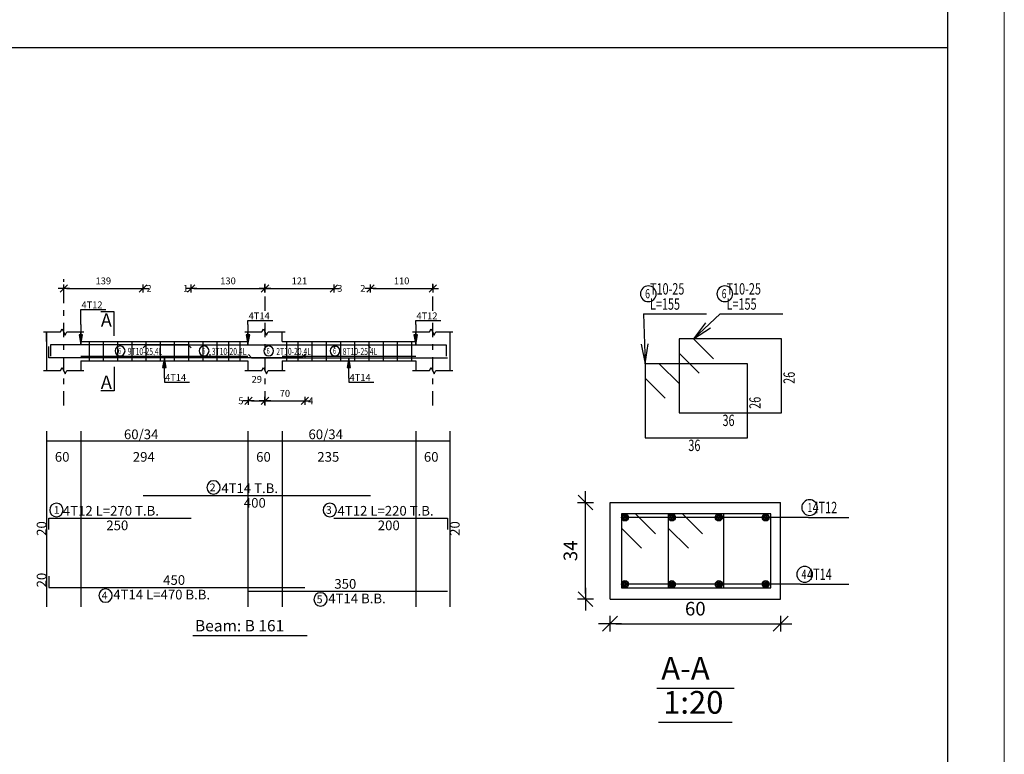
# Model space of a CAD drawing. Units: millimetres. Extents: x 5098 to 6153, y 5273 to 6474.
# Drawn here: x 5198 to 5216, y 5411 to 5424 of the extents above; entities that cross this region are included whole.
import ezdxf

# ---------------------------------------------------------------- set-up
doc = ezdxf.new("R2010")
doc.units = ezdxf.units.MM
doc.linetypes.add('DASHDOT', pattern=[1, 0.5, -0.25, 0, -0.25])
for name, color, linetype in [('Bars', 3, 'Continuous'), ('BarSegTxt', 254, 'Continuous'), ('BarsTitle', 254, 'Continuous'), ('BeamDimLin', 4, 'Continuous'), ('BeamDimTxt', 6, 'Continuous'), ('BeamElevLin', 4, 'Continuous'), ('ColAxesPen', 1, 'Continuous'), ('DimLin', 11, 'Continuous'), ('ElevBarLin', 1, 'Continuous'), ('ElevBarTxt', 6, 'Continuous'), ('LinePen1', 4, 'Continuous'), ('LinkDimLin', 1, 'Continuous'), ('LinkDimTxt', 6, 'Continuous'), ('SectBarLin', 1, 'Continuous'), ('SectBars', 3, 'Continuous'), ('SectLinks', 3, 'Continuous'), ('SectMarkLin', 144, 'Continuous'), ('SectMarkTxt', 144, 'Continuous'), ('Titles', 2, 'Continuous'), ('TitlesFrame', 2, 'Continuous')]:
    doc.layers.add(name, color=color, linetype=linetype)
doc.layers.add('G-ANNO-TTLB', color=7, linetype='Continuous', lineweight=20)
doc.styles.add('ATIR_DIM', font='Atira.shx', dxfattribs={"width": 0.8})
doc.styles.add('Txt-shx', font='Txt.shx')
doc.dimstyles.new('ATIR_DIM_2', dxfattribs={"dimtxt": 0.24, "dimasz": 0.1, "dimexe": 0.18, "dimexo": 0.0625, "dimgap": 0.144, "dimtad": 1, "dimdec": 4, "dimlfac": 50, "dimrnd": 1, "dimzin": 12, "dimdsep": 46, "dimtxsty": 'ATIR_DIM', "dimblk": 'ATIR_TICK', "dimblk1": 'ATIR_TICK', "dimcen": 0.09, "dimse1": 1, "dimse2": 1, "dimadec": 0, "dimazin": 0, "dimtfac": 1, "dimtdec": 4, "dimtmove": 2, "dimatfit": 3, "dimldrblk": 'ATIR_TICK', "dimfxl": 1, "dimtolj": 1, "dimtzin": 12, "dimarcsym": 0})
doc.dimstyles.new('ATIR_DIM_3', dxfattribs={"dimtxt": 0.24, "dimasz": 0.1, "dimexe": 0.18, "dimexo": 0.0625, "dimgap": 0.144, "dimtad": 1, "dimdec": 4, "dimlfac": 20, "dimrnd": 1, "dimzin": 12, "dimdsep": 46, "dimtxsty": 'ATIR_DIM', "dimblk": 'ATIR_TICK', "dimblk1": 'ATIR_TICK', "dimcen": 0.09, "dimse1": 1, "dimse2": 1, "dimadec": 0, "dimazin": 0, "dimtfac": 1, "dimtdec": 4, "dimtmove": 2, "dimatfit": 3, "dimldrblk": 'ATIR_TICK', "dimfxl": 1, "dimtolj": 1, "dimtzin": 12, "dimarcsym": 0})

# ---------------------------------------------------------------- blocks, each defined once
blk = doc.blocks.new('ATIR_TICK')
for p, q in [((-2, 0), (2, 0)), ((-1.3, -1.3), (1.3, 1.3)), ((0, 1.4), (0, -1.4))]:
    blk.add_line(p, q)
blk = doc.blocks.new('*D1742')
at = {"layer": 'DEFPOINTS', "color": 0, "transparency": 16777216}
for p in [(5208.796, 5413.436), (5211.796, 5413.436), (5211.796, 5413.436)]:
    blk.add_point(p, dxfattribs=at)
at = {"layer": 'DimLin', "color": 0, "lineweight": -2, "transparency": 16777216}
blk.add_line((5208.896, 5413.436), (5211.696, 5413.436), dxfattribs=at)
at = {"layer": 'DimLin', "color": 0, "lineweight": -2, "transparency": 16777216, "xscale": 0.1, "yscale": 0.1, "zscale": 0.1, "rotation": 180}
blk.add_blockref('ATIR_TICK', (5208.796, 5413.436), dxfattribs=at)
at = {"layer": 'DimLin', "color": 0, "lineweight": -2, "transparency": 16777216, "xscale": 0.1, "yscale": 0.1, "zscale": 0.1}
blk.add_blockref('ATIR_TICK', (5211.796, 5413.436), dxfattribs=at)
at = {"layer": 'DimLin', "color": 0, "transparency": 16777216, "insert": (5210.296, 5413.7), "char_height": 0.24, "attachment_point": 5, "style": 'ATIR_DIM'}
blk.add_mtext('\\A1;60 ', dxfattribs=at)
blk = doc.blocks.new('*D1743')
at = {"layer": 'DEFPOINTS', "color": 0, "transparency": 16777216}
for p in [(5208.364, 5415.568), (5208.364, 5415.568), (5208.364, 5413.868)]:
    blk.add_point(p, dxfattribs=at)
at = {"layer": 'DimLin', "color": 0, "lineweight": -2, "transparency": 16777216}
blk.add_line((5208.364, 5413.968), (5208.364, 5415.468), dxfattribs=at)
at = {"layer": 'DimLin', "color": 0, "lineweight": -2, "transparency": 16777216, "xscale": 0.1, "yscale": 0.1, "zscale": 0.1}
for p, rotation in [((5208.364, 5415.568), 90), ((5208.364, 5413.868), 270)]:
    blk.add_blockref('ATIR_TICK', p, dxfattribs=dict(at, rotation=rotation))
at = {"layer": 'DimLin', "color": 0, "transparency": 16777216, "insert": (5208.1, 5414.718), "char_height": 0.24, "attachment_point": 5, "rotation": 90, "style": 'ATIR_DIM'}
blk.add_mtext('\\A1;34 ', dxfattribs=at)
blk = doc.blocks.new('*D1232')
at = {"layer": 'DEFPOINTS', "color": 0, "transparency": 16777216}
for p in [(5235.66, 5419.175), (5238.449, 5419.175), (5238.449, 5419.175)]:
    blk.add_point(p, dxfattribs=at)
at = {"layer": 'DimLin', "color": 0, "lineweight": -2, "transparency": 16777216}
blk.add_line((5235.76, 5419.175), (5238.349, 5419.175), dxfattribs=at)
at = {"layer": 'DimLin', "color": 0, "lineweight": -2, "transparency": 16777216, "xscale": 0.1, "yscale": 0.1, "zscale": 0.1, "rotation": 180}
blk.add_blockref('ATIR_TICK', (5235.66, 5419.175), dxfattribs=at)
at = {"layer": 'DimLin', "color": 0, "lineweight": -2, "transparency": 16777216, "xscale": 0.1, "yscale": 0.1, "zscale": 0.1}
blk.add_blockref('ATIR_TICK', (5238.449, 5419.175), dxfattribs=at)
at = {"layer": 'DimLin', "color": 0, "transparency": 16777216, "insert": (5237.055, 5419.439), "char_height": 0.24, "attachment_point": 5, "style": 'ATIR_DIM'}
blk.add_mtext('\\A1;139 ', dxfattribs=at)
blk = doc.blocks.new('*D1233')
at = {"layer": 'DEFPOINTS', "color": 0, "transparency": 16777216}
for p in [(5242.74, 5419.175), (5245.16, 5419.175), (5245.16, 5419.175)]:
    blk.add_point(p, dxfattribs=at)
at = {"layer": 'DimLin', "color": 0, "lineweight": -2, "transparency": 16777216}
blk.add_line((5242.84, 5419.175), (5245.06, 5419.175), dxfattribs=at)
at = {"layer": 'DimLin', "color": 0, "lineweight": -2, "transparency": 16777216, "xscale": 0.1, "yscale": 0.1, "zscale": 0.1, "rotation": 180}
blk.add_blockref('ATIR_TICK', (5242.74, 5419.175), dxfattribs=at)
at = {"layer": 'DimLin', "color": 0, "lineweight": -2, "transparency": 16777216, "xscale": 0.1, "yscale": 0.1, "zscale": 0.1}
blk.add_blockref('ATIR_TICK', (5245.16, 5419.175), dxfattribs=at)
at = {"layer": 'DimLin', "color": 0, "transparency": 16777216, "insert": (5243.95, 5419.439), "char_height": 0.24, "attachment_point": 5, "style": 'ATIR_DIM'}
blk.add_mtext('\\A1;121 ', dxfattribs=at)
blk = doc.blocks.new('*D1234')
at = {"layer": 'DEFPOINTS', "color": 0, "transparency": 16777216}
for p in [(5240.14, 5419.175), (5242.74, 5419.175), (5242.74, 5419.175)]:
    blk.add_point(p, dxfattribs=at)
at = {"layer": 'DimLin', "color": 0, "lineweight": -2, "transparency": 16777216}
blk.add_line((5240.24, 5419.175), (5242.64, 5419.175), dxfattribs=at)
at = {"layer": 'DimLin', "color": 0, "lineweight": -2, "transparency": 16777216, "xscale": 0.1, "yscale": 0.1, "zscale": 0.1, "rotation": 180}
blk.add_blockref('ATIR_TICK', (5240.14, 5419.175), dxfattribs=at)
at = {"layer": 'DimLin', "color": 0, "lineweight": -2, "transparency": 16777216, "xscale": 0.1, "yscale": 0.1, "zscale": 0.1}
blk.add_blockref('ATIR_TICK', (5242.74, 5419.175), dxfattribs=at)
at = {"layer": 'DimLin', "color": 0, "transparency": 16777216, "insert": (5241.44, 5419.439), "char_height": 0.24, "attachment_point": 5, "style": 'ATIR_DIM'}
blk.add_mtext('\\A1;130 ', dxfattribs=at)
blk = doc.blocks.new('*D1235')
at = {"layer": 'DEFPOINTS', "color": 0, "transparency": 16777216}
for p in [(5246.449, 5419.175), (5248.64, 5419.175), (5248.64, 5419.175)]:
    blk.add_point(p, dxfattribs=at)
at = {"layer": 'DimLin', "color": 0, "lineweight": -2, "transparency": 16777216}
blk.add_line((5246.549, 5419.175), (5248.54, 5419.175), dxfattribs=at)
at = {"layer": 'DimLin', "color": 0, "lineweight": -2, "transparency": 16777216, "xscale": 0.1, "yscale": 0.1, "zscale": 0.1, "rotation": 180}
blk.add_blockref('ATIR_TICK', (5246.449, 5419.175), dxfattribs=at)
at = {"layer": 'DimLin', "color": 0, "lineweight": -2, "transparency": 16777216, "xscale": 0.1, "yscale": 0.1, "zscale": 0.1}
blk.add_blockref('ATIR_TICK', (5248.64, 5419.175), dxfattribs=at)
at = {"layer": 'DimLin', "color": 0, "transparency": 16777216, "insert": (5247.545, 5419.439), "char_height": 0.24, "attachment_point": 5, "style": 'ATIR_DIM'}
blk.add_mtext('\\A1;110 ', dxfattribs=at)
blk = doc.blocks.new('*D1238')
at = {"layer": 'DEFPOINTS', "color": 0, "transparency": 16777216}
for p in [(5242.16, 5415.219), (5242.74, 5415.219), (5242.74, 5415.219)]:
    blk.add_point(p, dxfattribs=at)
at = {"layer": 'DimLin', "color": 0, "lineweight": -2, "transparency": 16777216}
blk.add_line((5242.26, 5415.219), (5242.64, 5415.219), dxfattribs=at)
at = {"layer": 'DimLin', "color": 0, "lineweight": -2, "transparency": 16777216, "xscale": 0.1, "yscale": 0.1, "zscale": 0.1, "rotation": 180}
blk.add_blockref('ATIR_TICK', (5242.16, 5415.219), dxfattribs=at)
at = {"layer": 'DimLin', "color": 0, "lineweight": -2, "transparency": 16777216, "xscale": 0.1, "yscale": 0.1, "zscale": 0.1}
blk.add_blockref('ATIR_TICK', (5242.74, 5415.219), dxfattribs=at)
at = {"layer": 'DimLin', "color": 0, "transparency": 16777216, "insert": (5242.45, 5415.975), "char_height": 0.24, "attachment_point": 5, "style": 'ATIR_DIM'}
blk.add_mtext('\\A1;29 ', dxfattribs=at)
blk = doc.blocks.new('*D1239')
at = {"layer": 'DEFPOINTS', "color": 0, "transparency": 16777216}
for p in [(5242.74, 5415.219), (5244.14, 5415.219), (5244.14, 5415.219)]:
    blk.add_point(p, dxfattribs=at)
at = {"layer": 'DimLin', "color": 0, "lineweight": -2, "transparency": 16777216}
blk.add_line((5242.84, 5415.219), (5244.04, 5415.219), dxfattribs=at)
at = {"layer": 'DimLin', "color": 0, "lineweight": -2, "transparency": 16777216, "xscale": 0.1, "yscale": 0.1, "zscale": 0.1, "rotation": 180}
blk.add_blockref('ATIR_TICK', (5242.74, 5415.219), dxfattribs=at)
at = {"layer": 'DimLin', "color": 0, "lineweight": -2, "transparency": 16777216, "xscale": 0.1, "yscale": 0.1, "zscale": 0.1}
blk.add_blockref('ATIR_TICK', (5244.14, 5415.219), dxfattribs=at)
at = {"layer": 'DimLin', "color": 0, "transparency": 16777216, "insert": (5243.44, 5415.483), "char_height": 0.24, "attachment_point": 5, "style": 'ATIR_DIM'}
blk.add_mtext('\\A1;70 ', dxfattribs=at)
blk = doc.blocks.new('002SD')
at = {"layer": 'Bars', "linetype": 'Continuous'}
for p, q in [((5236.5504925, 5417.3026487), (5236.5504925, 5416.6226487)), ((5237.0504925, 5417.3026487), (5237.0504925, 5416.6226487)), ((5237.5504925, 5417.3026487), (5237.5504925, 5416.6226487)), ((5238.0504924, 5417.3026487), (5238.0504924, 5416.6226487)), ((5238.5504924, 5417.3026487), (5238.5504924, 5416.6226487)), ((5239.0504924, 5417.3026487), (5239.0504924, 5416.6226487)), ((5239.5504924, 5417.3026487), (5239.5504924, 5416.6226487)), ((5240.0504924, 5417.3026487), (5240.0504924, 5416.6226487)), ((5240.5504924, 5417.3026487), (5240.5504924, 5416.6226487)), ((5241.0504924, 5417.3026487), (5241.0504924, 5416.6226487)), ((5241.4504925, 5417.3026487), (5241.4504925, 5416.6226487)), ((5241.8504926, 5417.3026487), (5241.8504926, 5416.6226487)), ((5243.4904925, 5417.3026487), (5243.4904925, 5416.6226487)), ((5243.8904921, 5417.3026487), (5243.8904921, 5416.6226487)), ((5244.3904921, 5417.3026487), (5244.3904921, 5416.6226487)), ((5244.8904921, 5417.3026487), (5244.8904921, 5416.6226487)), ((5245.3904921, 5417.3026487), (5245.3904921, 5416.6226487)), ((5245.8904921, 5417.3026487), (5245.8904921, 5416.6226487)), ((5246.3904921, 5417.3026487), (5246.3904921, 5416.6226487)), ((5246.8904921, 5417.3026487), (5246.8904921, 5416.6226487)), ((5247.3904921, 5417.3026487), (5247.3904921, 5416.6226487)), ((5247.8904921, 5417.3026487), (5247.8904921, 5416.6226487))]:
    blk.add_line(p, q, dxfattribs=at)
for points in [[(5244.1404921, 5416.8465826), (5244.0304934, 5416.7365827), (5235.1404926, 5416.7365827), (5235.1404926, 5417.1365826)], [(5240.1404926, 5417.0807228), (5240.0304924, 5417.1907227), (5235.1904925, 5417.1907227), (5235.1904925, 5416.7907226)], [(5238.4494928, 5417.0787148), (5238.5594927, 5417.1887147), (5246.3394925, 5417.1887147), (5246.4494931, 5417.0787148)], [(5245.1604926, 5417.0807228), (5245.2704922, 5417.1907227), (5249.1104924, 5417.1907227), (5249.1104924, 5416.7907226)], [(5242.1604926, 5416.8465826), (5242.2704927, 5416.7365827), (5249.1604926, 5416.7365827)], [(5238.4494928, 5411.8847148), (5246.4494931, 5411.8847148)], [(5235.1404925, 5410.6913816), (5235.1404925, 5411.0913815), (5240.1404926, 5411.0913815)], [(5245.1604926, 5411.0913815), (5249.1604926, 5411.0913815), (5249.1604926, 5410.6913816)], [(5235.1404926, 5409.0548279), (5235.1404926, 5408.6548278), (5244.1404921, 5408.6548278)], [(5242.1604926, 5408.5188276), (5249.1604926, 5408.5188276)]]:
    blk.add_lwpolyline(points, dxfattribs=at)
at = {"layer": 'BarsTitle', "linetype": 'Continuous'}
for points in [[(5240.9310523, 5412.4065815, 0.99999923), (5240.9310519, 5411.9351147), (5240.9310523, 5411.9351148, 0.99999923), (5240.9310528, 5412.4065815), (5240.9310523, 5412.4065815)], [(5235.4032445, 5411.6132483, 0.99999923), (5235.4032442, 5411.1417818), (5235.4032445, 5411.1417815, 0.99999923), (5235.4032448, 5411.6132483), (5235.4032445, 5411.6132483)], [(5245.0176436, 5411.6132483, 0.99999923), (5245.0176436, 5411.1417818), (5245.0176436, 5411.1417815, 0.99999923), (5245.0176436, 5411.6132483), (5245.0176436, 5411.6132483)], [(5237.1304424, 5408.6044275, 0.99999923), (5237.130442, 5408.1329615), (5237.1304424, 5408.132961, 0.99999923), (5237.1304426, 5408.6044275), (5237.1304424, 5408.6044275)], [(5244.6935584, 5408.4684274, 0.99999923), (5244.6935584, 5407.9969604), (5244.6935584, 5407.9969608, 0.99999923), (5244.6935584, 5408.4684274), (5244.6935584, 5408.4684274)]]:
    blk.add_lwpolyline(points, format="xyb", dxfattribs=at)
at = {"layer": 'BeamDimLin', "linetype": 'Continuous'}
for p, q in [((5235.0604925, 5414.1513815), (5235.0604925, 5407.9697611)), ((5236.2604926, 5414.1513815), (5236.2604926, 5407.9697611)), ((5242.1404926, 5414.1513815), (5242.1404926, 5407.9697611)), ((5243.3404924, 5414.1513815), (5243.3404924, 5407.9697611)), ((5248.0404927, 5414.1513815), (5248.0404927, 5407.9697611)), ((5249.2404925, 5414.1513815), (5249.2404925, 5407.9697611)), ((5235.0604925, 5413.8113815), (5249.2404925, 5413.8113815))]:
    blk.add_line(p, q, dxfattribs=at)
at = {"layer": 'BeamElevLin', "linetype": 'Continuous'}
for p, q in [((5235.5504926, 5417.6426489), (5235.6054926, 5417.7526488)), ((5235.6054926, 5417.7526488), (5235.7154926, 5417.5326488)), ((5242.6304923, 5417.6426489), (5242.6854927, 5417.7526488)), ((5242.6854927, 5417.7526488), (5242.7954923, 5417.5326488)), ((5248.5304924, 5417.6426489), (5248.5854918, 5417.7526488)), ((5248.5854918, 5417.7526488), (5248.6954924, 5417.5326488)), ((5234.9504925, 5417.6426489), (5235.5504926, 5417.6426489)), ((5235.0604925, 5417.3026487), (5235.0604925, 5417.6426489)), ((5235.0604925, 5417.6426489), (5235.0604925, 5416.2826488)), ((5235.7154926, 5417.5326488), (5235.7704926, 5417.6426489)), ((5235.7704926, 5417.6426489), (5236.3704926, 5417.6426489)), ((5236.2604926, 5417.3026487), (5236.2604926, 5417.6426489)), ((5242.0304924, 5417.6426489), (5242.6304923, 5417.6426489)), ((5242.1404926, 5417.3026487), (5242.1404926, 5417.6426489)), ((5242.7954923, 5417.5326488), (5242.8504926, 5417.6426489)), ((5242.8504926, 5417.6426489), (5243.4504925, 5417.6426489)), ((5243.3404924, 5417.3026487), (5243.3404924, 5417.6426489)), ((5247.930493, 5417.6426489), (5248.5304924, 5417.6426489)), ((5248.0404927, 5417.3026487), (5248.0404927, 5417.6426489)), ((5248.6954924, 5417.5326488), (5248.7504918, 5417.6426489)), ((5248.7504918, 5417.6426489), (5249.3504921, 5417.6426489)), ((5249.2404925, 5417.6426489), (5249.2404925, 5417.3026487)), ((5249.2404925, 5417.6426489), (5249.2404925, 5416.2826488)), ((5236.2604926, 5417.3026487), (5242.1404926, 5417.3026487)), ((5243.3404924, 5417.3026487), (5248.0404927, 5417.3026487)), ((5235.5504926, 5416.2826488), (5235.6054926, 5416.3926487)), ((5235.6054926, 5416.3926487), (5235.7154926, 5416.1726489)), ((5236.2604926, 5416.6226487), (5236.2604926, 5416.2826488)), ((5236.2604926, 5416.6226487), (5242.1404926, 5416.6226487)), ((5242.1404926, 5416.6226487), (5242.1404926, 5416.2826488)), ((5242.6304923, 5416.2826488), (5242.6854927, 5416.3926487)), ((5242.6854927, 5416.3926487), (5242.7954923, 5416.1726489)), ((5243.3404924, 5416.6226487), (5243.3404924, 5416.2826488)), ((5243.3404924, 5416.6226487), (5248.0404927, 5416.6226487)), ((5248.0404927, 5416.6226487), (5248.0404927, 5416.2826488)), ((5248.5304924, 5416.2826488), (5248.5854918, 5416.3926487)), ((5248.5854918, 5416.3926487), (5248.6954924, 5416.1726489)), ((5234.9504925, 5416.2826488), (5235.5504926, 5416.2826488)), ((5235.7154926, 5416.1726489), (5235.7704926, 5416.2826488)), ((5235.7704926, 5416.2826488), (5236.3704926, 5416.2826488)), ((5242.0304924, 5416.2826488), (5242.6304923, 5416.2826488)), ((5242.7954923, 5416.1726489), (5242.8504926, 5416.2826488)), ((5242.8504926, 5416.2826488), (5243.4504925, 5416.2826488)), ((5247.930493, 5416.2826488), (5248.5304924, 5416.2826488)), ((5248.6954924, 5416.1726489), (5248.7504918, 5416.2826488)), ((5248.7504918, 5416.2826488), (5249.3504921, 5416.2826488))]:
    blk.add_line(p, q, dxfattribs=at)
at = {"layer": 'ColAxesPen', "linetype": 'DASHDOT'}
for p, q in [((5235.6604926, 5415.0586488), (5235.6604926, 5419.494723)), ((5242.7404925, 5418.390649), (5242.7404925, 5419.494723)), ((5248.6404921, 5418.390649), (5248.6404921, 5419.494723)), ((5242.7404925, 5415.0586488), (5242.7404925, 5418.022649)), ((5248.6404921, 5415.0586488), (5248.6404921, 5418.022649))]:
    blk.add_line(p, q, dxfattribs=at)
at = {"layer": 'ElevBarLin', "linetype": 'Continuous'}
for p, q in [((5236.2604925, 5417.9107229), (5236.2604925, 5418.4347226)), ((5236.2604925, 5418.4347226), (5237.1403326, 5418.4347226)), ((5236.2604925, 5417.9107229), (5236.2604925, 5417.1907227)), ((5242.1404926, 5417.9087145), (5242.1404926, 5418.0466487)), ((5242.1404926, 5418.0466487), (5243.0203325, 5418.0466487)), ((5242.1404926, 5417.9087145), (5242.1404926, 5417.1887147)), ((5248.0404927, 5417.9107229), (5248.0404927, 5418.0466487)), ((5248.0404927, 5418.0466487), (5248.9203326, 5418.0466487)), ((5248.0404927, 5417.9107229), (5248.0404927, 5417.1907227)), ((5236.1988925, 5417.5407226), (5236.2604925, 5417.1907227)), ((5236.3220925, 5417.5407226), (5236.1988925, 5417.5407226)), ((5236.2065925, 5417.5407226), (5236.2604925, 5417.1907227)), ((5236.2142925, 5417.5407226), (5236.2604925, 5417.1907227)), ((5236.2219925, 5417.5407226), (5236.2604925, 5417.1907227)), ((5236.2296925, 5417.5407226), (5236.2604925, 5417.1907227)), ((5236.2373925, 5417.5407226), (5236.2604925, 5417.1907227)), ((5236.2450925, 5417.5407226), (5236.2604925, 5417.1907227)), ((5236.2527925, 5417.5407226), (5236.2604925, 5417.1907227)), ((5236.2604925, 5417.1907227), (5236.3220925, 5417.5407226)), ((5236.2604925, 5417.1907227), (5236.2681925, 5417.5407226)), ((5236.2604925, 5417.1907227), (5236.2758925, 5417.5407226)), ((5236.2604925, 5417.1907227), (5236.2835925, 5417.5407226)), ((5236.2604925, 5417.1907227), (5236.2912925, 5417.5407226)), ((5236.2604925, 5417.1907227), (5236.2989925, 5417.5407226)), ((5236.2604925, 5417.1907227), (5236.3066925, 5417.5407226)), ((5236.2604925, 5417.1907227), (5236.3143925, 5417.5407226)), ((5242.0788924, 5417.5387146), (5242.1404926, 5417.1887147)), ((5242.2020928, 5417.5387146), (5242.0788924, 5417.5387146)), ((5242.0865928, 5417.5387146), (5242.1404926, 5417.1887147)), ((5242.0942928, 5417.5387146), (5242.1404926, 5417.1887147)), ((5242.1019927, 5417.5387146), (5242.1404926, 5417.1887147)), ((5242.1096927, 5417.5387146), (5242.1404926, 5417.1887147)), ((5242.1173927, 5417.5387146), (5242.1404926, 5417.1887147)), ((5242.1250926, 5417.5387146), (5242.1404926, 5417.1887147)), ((5242.1327926, 5417.5387146), (5242.1404926, 5417.1887147)), ((5242.1404926, 5417.1887147), (5242.2020928, 5417.5387146)), ((5242.1404926, 5417.1887147), (5242.1481925, 5417.5387146)), ((5242.1404926, 5417.1887147), (5242.1558925, 5417.5387146)), ((5242.1404926, 5417.1887147), (5242.1635925, 5417.5387146)), ((5242.1404926, 5417.1887147), (5242.1712924, 5417.5387146)), ((5242.1404926, 5417.1887147), (5242.1789924, 5417.5387146)), ((5242.1404926, 5417.1887147), (5242.1866924, 5417.5387146)), ((5242.1404926, 5417.1887147), (5242.1943923, 5417.5387146)), ((5247.9788929, 5417.5407226), (5248.0404927, 5417.1907227)), ((5248.1020924, 5417.5407226), (5247.9788929, 5417.5407226)), ((5247.9865929, 5417.5407226), (5248.0404927, 5417.1907227)), ((5247.9942929, 5417.5407226), (5248.0404927, 5417.1907227)), ((5248.0019928, 5417.5407226), (5248.0404927, 5417.1907227)), ((5248.0096928, 5417.5407226), (5248.0404927, 5417.1907227)), ((5248.0173928, 5417.5407226), (5248.0404927, 5417.1907227)), ((5248.0250927, 5417.5407226), (5248.0404927, 5417.1907227)), ((5248.0327927, 5417.5407226), (5248.0404927, 5417.1907227)), ((5248.0404927, 5417.1907227), (5248.1020924, 5417.5407226)), ((5248.0404927, 5417.1907227), (5248.0481926, 5417.5407226)), ((5248.0404927, 5417.1907227), (5248.0558926, 5417.5407226)), ((5248.0404927, 5417.1907227), (5248.0635926, 5417.5407226)), ((5248.0404927, 5417.1907227), (5248.0712925, 5417.5407226)), ((5248.0404927, 5417.1907227), (5248.0789925, 5417.5407226)), ((5248.0404927, 5417.1907227), (5248.0866925, 5417.5407226)), ((5248.0404927, 5417.1907227), (5248.0943924, 5417.5407226)), ((5239.2004925, 5416.7365827), (5239.1388925, 5416.3865828)), ((5239.2004925, 5416.7365827), (5239.1465925, 5416.3865828)), ((5239.2004925, 5416.7365827), (5239.1542925, 5416.3865828)), ((5239.2004925, 5416.7365827), (5239.1619924, 5416.3865828)), ((5239.2004925, 5416.7365827), (5239.1696924, 5416.3865828)), ((5239.2004925, 5416.7365827), (5239.1773926, 5416.3865828)), ((5239.2004925, 5416.7365827), (5239.1850926, 5416.3865828)), ((5239.2004925, 5416.7365827), (5239.1927926, 5416.3865828)), ((5239.2004925, 5416.0165827), (5239.2004925, 5416.7365827)), ((5239.2620925, 5416.3865828), (5239.2004925, 5416.7365827)), ((5239.2081925, 5416.3865828), (5239.2004925, 5416.7365827)), ((5239.2158924, 5416.3865828), (5239.2004925, 5416.7365827)), ((5239.2235924, 5416.3865828), (5239.2004925, 5416.7365827)), ((5239.2312926, 5416.3865828), (5239.2004925, 5416.7365827)), ((5239.2389926, 5416.3865828), (5239.2004925, 5416.7365827)), ((5239.2466926, 5416.3865828), (5239.2004925, 5416.7365827)), ((5239.2543925, 5416.3865828), (5239.2004925, 5416.7365827)), ((5245.6904923, 5416.7365827), (5245.6288926, 5416.3865828)), ((5245.6904923, 5416.7365827), (5245.6365925, 5416.3865828)), ((5245.6904923, 5416.7365827), (5245.6442925, 5416.3865828)), ((5245.6904923, 5416.7365827), (5245.6519925, 5416.3865828)), ((5245.6904923, 5416.7365827), (5245.6596924, 5416.3865828)), ((5245.6904923, 5416.7365827), (5245.6673924, 5416.3865828)), ((5245.6904923, 5416.7365827), (5245.6750924, 5416.3865828)), ((5245.6904923, 5416.7365827), (5245.6827923, 5416.3865828)), ((5245.6904923, 5416.0165827), (5245.6904923, 5416.7365827)), ((5245.752092, 5416.3865828), (5245.6904923, 5416.7365827)), ((5245.6981923, 5416.3865828), (5245.6904923, 5416.7365827)), ((5245.7058922, 5416.3865828), (5245.6904923, 5416.7365827)), ((5245.7135922, 5416.3865828), (5245.6904923, 5416.7365827)), ((5245.7212922, 5416.3865828), (5245.6904923, 5416.7365827)), ((5245.7289921, 5416.3865828), (5245.6904923, 5416.7365827)), ((5245.7366921, 5416.3865828), (5245.6904923, 5416.7365827)), ((5245.7443921, 5416.3865828), (5245.6904923, 5416.7365827)), ((5239.1388925, 5416.3865828), (5239.2620925, 5416.3865828)), ((5245.6288926, 5416.3865828), (5245.752092, 5416.3865828)), ((5239.2004925, 5416.0165827), (5239.2004925, 5415.8786487)), ((5245.6904923, 5416.0165827), (5245.6904923, 5415.8786487)), ((5239.2004925, 5415.8786487), (5240.0803324, 5415.8786487)), ((5245.6904923, 5415.8786487), (5246.5703322, 5415.8786487))]:
    blk.add_line(p, q, dxfattribs=at)
at = {"layer": 'LinkDimLin', "linetype": 'Continuous'}
for p, q in [((5236.2604926, 5416.7876489), (5240.8004924, 5416.7876489)), ((5240.8004924, 5416.8576488), (5240.8004924, 5416.7176489)), ((5240.8004924, 5416.7876489), (5242.1404926, 5416.7876489)), ((5243.3404924, 5416.7876489), (5244.1404921, 5416.7876489)), ((5244.1404921, 5416.8576488), (5244.1404921, 5416.7176489)), ((5244.1404921, 5416.7876489), (5248.0404927, 5416.7876489))]:
    blk.add_line(p, q, dxfattribs=at)
at = {"layer": 'LinkDimTxt', "linetype": 'Continuous'}
for points in [[(5237.64308, 5417.1493156, 0.99999923), (5237.6430798, 5416.8026492), (5237.64308, 5416.802649, 0.99999923), (5237.6430803, 5417.1493156), (5237.64308, 5417.1493156)], [(5240.5976926, 5417.1493156, 0.99999923), (5240.5976921, 5416.8026492), (5240.5976926, 5416.802649, 0.99999923), (5240.5976926, 5417.1493156), (5240.5976926, 5417.1493156)], [(5242.8676926, 5417.1493156, 0.99999923), (5242.8676921, 5416.8026492), (5242.8676926, 5416.802649, 0.99999923), (5242.8676926, 5417.1493156), (5242.8676926, 5417.1493156)], [(5245.2030798, 5417.1493156, 0.99999923), (5245.2030798, 5416.8026492), (5245.2030798, 5416.802649, 0.99999923), (5245.2030798, 5417.1493156), (5245.2030798, 5417.1493156)]]:
    blk.add_lwpolyline(points, format="xyb", dxfattribs=at)
at = {"layer": 'SectMarkLin', "linetype": 'Continuous'}
for p, q in [((5237.4354925, 5418.3526489), (5236.9654926, 5418.3526489)), ((5237.4354925, 5417.5066487), (5237.4354925, 5418.3526489)), ((5237.4354925, 5416.4186487), (5237.4354925, 5415.5726488)), ((5237.4354925, 5415.5726488), (5236.9654926, 5415.5726488))]:
    blk.add_line(p, q, dxfattribs=at)
at = {"layer": 'TitlesFrame', "linetype": 'Continuous'}
blk.add_line((5240.1984507, 5406.9564278), (5244.2244517, 5406.9564278), dxfattribs=at)
at = {"layer": 'BarSegTxt', "style": 'Txt-shx'}
for s, p in [('400', (5241.9962732, 5411.4603147)), ('250', (5237.1588826, 5410.6669814)), ('200', (5246.7072722, 5410.6669814)), ('450', (5239.1588825, 5408.7437613)), ('350', (5245.1788823, 5408.6077611))]:
    blk.add_text(s, height=0.34, dxfattribs=at).set_placement(p)
for p in [(5235.051559, 5410.4681615), (5249.5848919, 5410.4681613), (5235.0515592, 5408.6548278)]:
    blk.add_text('20', height=0.34, rotation=90, dxfattribs=at).set_placement(p)
at = {"layer": 'BarsTitle', "style": 'Txt-shx'}
for s, height, p in [('2', 0.272, (5240.7950527, 5412.0366615)), ('4T14 T.B.', 0.34, (5241.2030531, 5411.9736481)), ('1', 0.272, (5235.3126685, 5411.2433283)), ('4T12 L=270 T.B.', 0.34, (5235.6298207, 5411.1803147)), ('3', 0.272, (5244.881643, 5411.2433283)), ('4T12 L=220 T.B.', 0.34, (5245.2896429, 5411.1803147)), ('4', 0.272, (5236.9944424, 5408.2345078)), ('4T14 L=470 B.B.', 0.34, (5237.4024424, 5408.2304279)), ('5', 0.272, (5244.5575577, 5408.0985076)), ('4T14 B.B.', 0.34, (5244.9655587, 5408.0944278))]:
    blk.add_text(s, height=height, dxfattribs=at).set_placement(p)
at = {"layer": 'BeamDimTxt', "style": 'Txt-shx'}
for s, p in [('60/34', (5237.7788824, 5413.8703149)), ('60/34', (5244.2688815, 5413.8703149)), ('60', (5235.3488826, 5413.0769815)), ('294', (5238.0904924, 5413.0769815)), ('60', (5242.4288823, 5413.0769815)), ('235', (5244.5804917, 5413.0769815)), ('60', (5248.3288819, 5413.0769815))]:
    blk.add_text(s, height=0.34, dxfattribs=at).set_placement(p)
at = {"layer": 'ElevBarTxt', "style": 'Txt-shx'}
for s, height, p in [('2', 0.24, (5238.569493, 5419.0563228)), ('1', 0.24, (5239.8606526, 5419.0563228)), ('3', 0.24, (5245.2804924, 5419.0563228)), ('2', 0.24, (5246.0894925, 5419.0563228)), ('4T12', 0.24000001, (5236.2844925, 5418.4763228)), ('4T14', 0.24000001, (5242.1644927, 5418.0882489)), ('4T12', 0.24000001, (5248.0644928, 5418.0882489)), ('4T14', 0.24000001, (5239.2244924, 5415.9202487)), ('4T14', 0.24000001, (5245.7144925, 5415.9202487)), ('5', 0.24, (5241.8004924, 5415.1002488)), ('4', 0.24, (5244.260492, 5415.1002488))]:
    blk.add_text(s, height=height, dxfattribs=at).set_placement(p)
at = {"layer": 'LinkDimTxt', "style": 'Txt-shx', "width": 0.7}
for s, height, p in [('6', 0.2, (5237.5730801, 5416.8773157)), ('9T10-25,4L', 0.25, (5237.9130801, 5416.8309822)), ('6', 0.2, (5240.5276929, 5416.8773157)), ('3T10-20,4L', 0.25, (5240.8676926, 5416.8309822)), ('6', 0.2, (5242.7976929, 5416.8773157)), ('2T10-20,4L', 0.25, (5243.1376926, 5416.8309822)), ('6', 0.2, (5245.1330792, 5416.8773157)), ('8T10-25,4L', 0.25, (5245.4730793, 5416.8309822))]:
    blk.add_text(s, height=height, dxfattribs=at).set_placement(p)
at = {"layer": 'SectMarkTxt', "style": 'Txt-shx'}
for p in [(5236.9654926, 5417.8231155), (5236.9654926, 5415.6384488)]:
    blk.add_text('A', height=0.47, dxfattribs=at).set_placement(p)
at = {"layer": 'Titles', "style": 'Txt-shx'}
blk.add_text('Beam: B 161', height=0.40000001, dxfattribs=at).set_placement((5240.2784511, 5407.1057608))
at = {"layer": 'DimLin'}
for p1, p2, picture, middle in [((5235.6604926, 5419.1747224), (5238.4494928, 5419.1747229), '*D1232', (5237.0549927, 5419.4387229)), ((5240.1404926, 5419.1747229), (5242.7404925, 5419.1747229), '*D1234', (5241.4404925, 5419.4387229)), ((5242.7404925, 5419.1747229), (5245.1604926, 5419.1747229), '*D1233', (5243.9504925, 5419.4387229)), ((5246.4494921, 5419.1747229), (5248.6404921, 5419.1747229), '*D1235', (5247.5449921, 5419.4387229)), ((5242.1604926, 5415.2186487), (5242.7404925, 5415.2186487), '*D1238', (5242.4504925, 5415.9746488)), ((5242.740492, 5415.2186486), (5244.1404921, 5415.2186487), '*D1239', (5243.440492, 5415.4826488))]:
    dim = blk.add_aligned_dim(p1=p1, p2=p2, distance=0, dimstyle='ATIR_DIM_2', override={"dimpost": ' '}, dxfattribs=at)
    dim.commit()
    dim.dimension.update_dxf_attribs({"geometry": picture, "text_midpoint": middle})

msp = doc.modelspace()

# ---------------------------------------------------------------- linework, layer by layer
for p, q in [((5214.7300012, 5451.0603736), (5214.7300012, 5370.3603736)), ((5112.2994712, 5423.5760716), (5214.7300012, 5423.5760716))]:
    msp.add_line(p, q)
at = {"layer": 'BarsTitle', "linetype": 'Continuous'}
for p, q in [((5209.3857982, 5418.8859853), (5210.491658, 5418.8859853)), ((5210.7316582, 5418.8859854), (5211.8375182, 5418.8859854)), ((5212.2881151, 5415.3056014), (5212.997355, 5415.3056014)), ((5212.1481152, 5414.1306014), (5212.997355, 5414.1306014))]:
    msp.add_line(p, q, dxfattribs=at)
for points in [[(5209.4697983, 5419.3793185, 0.99999923), (5209.4697983, 5419.1019853), (5209.4697983, 5419.1019852, 0.99999923), (5209.4697983, 5419.3793185), (5209.4697983, 5419.3793185)], [(5210.8156583, 5419.3793188, 0.99999923), (5210.8156583, 5419.1019855), (5210.8156583, 5419.1019855, 0.99999923), (5210.8156583, 5419.3793188), (5210.8156583, 5419.3793188)], [(5212.3056737, 5415.6176013, 0.99999923), (5212.3056737, 5415.340268), (5212.3056737, 5415.340268, 0.99999923), (5212.3056737, 5415.6176013), (5212.3056737, 5415.6176013)], [(5212.2196861, 5414.4426015, 0.99999923), (5212.2196861, 5414.1652677), (5212.2196861, 5414.165268, 0.99999923), (5212.2196861, 5414.4426015), (5212.2196861, 5414.4426015)]]:
    msp.add_lwpolyline(points, format="xyb", dxfattribs=at)
at = {"layer": 'G-ANNO-TTLB'}
msp.add_line((5215.7300012, 5369.3603736), (5215.7300012, 5452.0603736), dxfattribs=at)
at = {"layer": 'LinePen1', "linetype": 'Continuous'}
for p, q in [((5208.7964855, 5415.5681014), (5211.7964855, 5415.5681014)), ((5208.7964855, 5413.8681014), (5208.7964855, 5415.5681014)), ((5211.7964855, 5413.8681014), (5211.7964855, 5415.5681014)), ((5208.7964855, 5413.8681014), (5211.7964855, 5413.8681014))]:
    msp.add_line(p, q, dxfattribs=at)
at = {"layer": 'SectBarLin', "linetype": 'Continuous'}
for p, q in [((5209.3857982, 5418.8859853), (5209.4137981, 5418.0059853)), ((5210.7316582, 5418.8859854), (5210.2629373, 5418.4459854)), ((5210.4759591, 5418.7304431), (5210.2629373, 5418.4459854)), ((5210.2629373, 5418.4459854), (5210.5602791, 5418.6406191)), ((5209.3410986, 5418.3538494), (5209.4137981, 5418.0059853)), ((5209.4137981, 5418.0059853), (5209.464236, 5418.3577673)), ((5212.2881151, 5415.3056014), (5209.0589853, 5415.3056014)), ((5212.2881151, 5415.3056014), (5209.8839851, 5415.3056014)), ((5212.2881151, 5415.3056014), (5210.7089859, 5415.3056014)), ((5212.2881151, 5415.3056014), (5211.5339857, 5415.3056014)), ((5212.1481152, 5414.1306014), (5209.0589853, 5414.1306014)), ((5212.1481152, 5414.1306014), (5209.8822818, 5414.1306014)), ((5212.1481152, 5414.1306014), (5210.7106891, 5414.1306014)), ((5212.1481152, 5414.1306014), (5211.5339857, 5414.1306014))]:
    msp.add_line(p, q, dxfattribs=at)
at = {"layer": 'SectBars', "linetype": 'Continuous'}
for centre, radius in [((5209.0589853, 5415.3056014), 0.0625), ((5209.0589853, 5415.3056014), 0.046875), ((5209.0589853, 5415.3056014), 0.03125), ((5209.0589853, 5415.3056014), 0.015625), ((5209.8839851, 5415.3056014), 0.0625), ((5209.8839851, 5415.3056014), 0.046875), ((5209.8839851, 5415.3056014), 0.03125), ((5209.8839851, 5415.3056014), 0.015625), ((5210.7089859, 5415.3056014), 0.0625), ((5210.7089859, 5415.3056014), 0.046875), ((5210.7089859, 5415.3056014), 0.03125), ((5210.7089859, 5415.3056014), 0.015625), ((5211.5339857, 5415.3056014), 0.0625), ((5211.5339857, 5415.3056014), 0.046875), ((5211.5339857, 5415.3056014), 0.03125), ((5211.5339857, 5415.3056014), 0.015625), ((5209.0589853, 5414.1306014), 0.0625), ((5209.0589853, 5414.1306014), 0.046875), ((5209.0589853, 5414.1306014), 0.03125), ((5209.0589853, 5414.1306014), 0.015625), ((5209.8822818, 5414.1306014), 0.0625), ((5209.8822818, 5414.1306014), 0.046875), ((5209.8822818, 5414.1306014), 0.03125), ((5209.8822818, 5414.1306014), 0.015625), ((5210.7106891, 5414.1306014), 0.0625), ((5210.7106891, 5414.1306014), 0.046875), ((5210.7106891, 5414.1306014), 0.03125), ((5210.7106891, 5414.1306014), 0.015625), ((5211.5339857, 5414.1306014), 0.0625), ((5211.5339857, 5414.1306014), 0.046875), ((5211.5339857, 5414.1306014), 0.03125), ((5211.5339857, 5414.1306014), 0.015625)]:
    msp.add_circle(centre, radius, dxfattribs=at)
at = {"layer": 'SectLinks', "linetype": 'Continuous'}
for p, q in [((5210.2629373, 5418.4459854), (5210.013798, 5418.4459854)), ((5210.013798, 5418.4459854), (5210.013798, 5417.1459854)), ((5211.8137977, 5418.4459854), (5210.013798, 5418.4459854)), ((5210.013798, 5418.4459854), (5210.013798, 5418.1968461)), ((5210.6152203, 5418.0937024), (5210.2629373, 5418.4459854)), ((5211.8137977, 5417.1459854), (5211.8137977, 5418.4459854)), ((5210.013798, 5418.1968461), (5210.366081, 5417.8445631)), ((5209.6629374, 5418.0059853), (5209.4137981, 5418.0059853)), ((5209.4137981, 5418.0059853), (5209.4137981, 5416.7059854)), ((5211.2137978, 5418.0059853), (5209.4137981, 5418.0059853)), ((5209.4137981, 5418.0059853), (5209.4137981, 5417.756846)), ((5210.0152204, 5417.6537023), (5209.6629374, 5418.0059853)), ((5211.2137978, 5416.7059854), (5211.2137978, 5418.0059853)), ((5209.4137981, 5417.756846), (5209.7660811, 5417.404563)), ((5210.013798, 5417.1459854), (5211.8137977, 5417.1459854)), ((5209.4137981, 5416.7059854), (5211.2137978, 5416.7059854)), ((5209.2456241, 5415.3681011), (5208.9964853, 5415.3681011)), ((5208.9964853, 5415.3681011), (5208.9964853, 5414.0681012)), ((5210.7964855, 5415.3681011), (5208.9964853, 5415.3681011)), ((5208.9964853, 5415.3681011), (5208.9964853, 5415.1189618)), ((5209.5979076, 5415.0158181), (5209.2456241, 5415.3681011)), ((5210.0706249, 5415.3681011), (5209.8214861, 5415.3681011)), ((5209.8214861, 5415.3681011), (5209.8214861, 5414.0681012)), ((5211.6214862, 5415.3681011), (5209.8214861, 5415.3681011)), ((5209.8214861, 5415.3681011), (5209.8214861, 5415.1189618)), ((5210.4229084, 5415.0158181), (5210.0706249, 5415.3681011)), ((5210.7964855, 5414.0681012), (5210.7964855, 5415.3681011)), ((5211.6214862, 5414.0681012), (5211.6214862, 5415.3681011)), ((5208.9964853, 5415.1189618), (5209.3487678, 5414.7666788)), ((5209.8214861, 5415.1189618), (5210.1737686, 5414.7666788)), ((5208.9964853, 5414.0681012), (5210.7964855, 5414.0681012)), ((5209.8214861, 5414.0681012), (5211.6214862, 5414.0681012))]:
    msp.add_line(p, q, dxfattribs=at)
at = {"layer": 'Titles', "linetype": 'Continuous'}
for p, q in [((5209.6164852, 5412.3027682), (5210.9764858, 5412.3027682)), ((5209.650085, 5411.7027683), (5210.9428859, 5411.7027683))]:
    msp.add_line(p, q, dxfattribs=at)

# ---------------------------------------------------------------- block references
at = {"xscale": 0.5, "yscale": 0.5, "zscale": 0.5}
msp.add_blockref('002SD', (2581.3583734, 2709.7475609), dxfattribs=at)

# ---------------------------------------------------------------- texts
at = {"layer": 'BarsTitle', "style": 'Txt-shx', "width": 0.7}
for s, height, p in [('6', 0.16, (5209.4137981, 5419.1617185)), ('  T10-25', 0.2, (5209.4137981, 5419.2273186)), ('6', 0.16, (5210.7596581, 5419.1617188)), ('  T10-25', 0.2, (5210.7596581, 5419.2273188)), ('  L=155', 0.2, (5209.4137981, 5418.9606519)), ('  L=155', 0.2, (5210.7596581, 5418.9606521)), ('36', 0.2, (5210.7737978, 5416.9139853)), ('36', 0.2, (5210.1737983, 5416.4739853)), ('1', 0.16, (5212.2683778, 5415.4000013)), (' 4T12', 0.2, (5212.316115, 5415.380268)), ('4', 0.16, (5212.1636859, 5414.2250013)), ('  4T14', 0.2, (5212.1761151, 5414.2052682))]:
    msp.add_text(s, height=height, dxfattribs=at).set_placement(p)
for p in [(5212.0457978, 5417.6559854), (5211.4457977, 5417.2159854)]:
    msp.add_text('26', height=0.2, rotation=90.00002289, dxfattribs=at).set_placement(p)
at = {"layer": 'Titles', "style": 'Txt-shx'}
for s, p in [('A-A', (5209.6964851, 5412.4521012)), ('1:20', (5209.7300859, 5411.8521013))]:
    msp.add_text(s, height=0.40000001, dxfattribs=at).set_placement(p)

# ---------------------------------------------------------------- dimensions: what is measured, and where the dimension line sits
at = {"layer": 'DimLin'}
for p1, p2, picture, middle in [((5208.3644853, 5413.8681016), (5208.3644863, 5415.5681014), '*D1743', (5208.1004863, 5414.7181015)), ((5208.7964855, 5413.4361014), (5211.7964855, 5413.4361014), '*D1742', (5210.2964855, 5413.7001015))]:
    dim = msp.add_aligned_dim(p1=p1, p2=p2, distance=0, dimstyle='ATIR_DIM_3', override={"dimpost": ' '}, dxfattribs=at)
    dim.commit()
    dim.dimension.update_dxf_attribs({"geometry": picture, "text_midpoint": middle})

doc.saveas('drawing.dxf')
